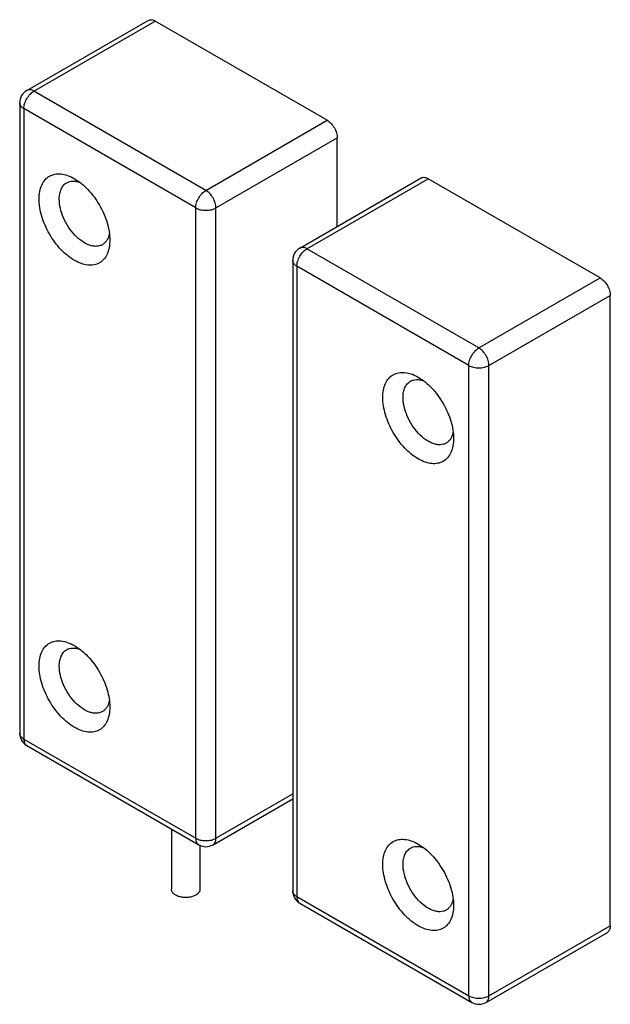
# Model space of a CAD drawing. Units: millimetres. Extents: x -20.7 to 20.6, y -34.4 to 34.4.
import ezdxf

# ---------------------------------------------------------------- set-up
doc = ezdxf.new("R2010")
doc.units = ezdxf.units.MM
doc.header["$LTSCALE"] = 30.734
doc.layers.get('0').update_dxf_attribs({"linetype": 'CONTINUOUS'})
doc.layers.add('RACCORDO', color=7, linetype='CONTINUOUS')
doc.layers.add('SMUSSO', color=7, linetype='CONTINUOUS')

msp = doc.modelspace()

# ---------------------------------------------------------------- linework, layer by layer
at = {"color": 7, "linetype": 'CONTINUOUS'}
for p, q in [((-10.049, -22.17), (-10.049, -26.386)), ((-8.049, -23.319), (-8.049, -26.386))]:
    msp.add_line(p, q, dxfattribs=at)
for points, knots in [([(-8.342, -26.794), (-8.416, -26.837), (-8.584, -26.906), (-8.857, -26.961), (-9.146, -26.969), (-9.427, -26.93), (-9.677, -26.846), (-9.878, -26.724), (-9.995, -26.589), (-10.041, -26.473), (-10.049, -26.415), (-10.049, -26.386)], [0, 0, 0, 0, 0.128744, 0.270386, 0.417608, 0.562014, 0.695742, 0.813059, 0.912469, 0.957118, 1, 1, 1, 1]), ([(-8.049, -26.386), (-8.049, -26.424), (-8.063, -26.504), (-8.123, -26.614), (-8.218, -26.714), (-8.298, -26.769), (-8.342, -26.794)], [0, 0, 0, 0, 0.21779, 0.450922, 0.710305, 1, 1, 1, 1])]:
    msp.add_open_spline(points, degree=3, knots=knots, dxfattribs=at)
at = {"layer": 'RACCORDO', "color": 7, "linetype": 'CONTINUOUS'}
for p, q in [((-20.156, 29.487), (-11.67, 34.386)), ((0.85, 27.396), (-11.17, 34.336)), ((-20.656, 28.621), (-20.656, -15.469)), ((1.558, 19.977), (1.558, 26.171)), ((-1.064, 18.463), (7.422, 23.363)), ((19.942, 16.372), (7.922, 23.313)), ((-1.564, 17.597), (-1.564, -26.492)), ((20.649, -28.942), (20.649, 15.148)), ((-20.156, -16.335), (-8.135, -23.275)), ((-7.135, -23.275), (-1.564, -20.059)), ((-1.064, -27.358), (10.957, -34.299)), ((11.957, -34.299), (20.442, -29.399))]:
    msp.add_line(p, q, dxfattribs=at)
at = {"layer": 'RACCORDO', "color": 250, "linetype": 'CONTINUOUS'}
for p, q in [((-19.656, 29.437), (-11.17, 34.336)), ((-7.635, 22.497), (-19.656, 29.437)), ((-20.363, 28.212), (-20.363, -15.877)), ((-8.342, 21.272), (-20.363, 28.212)), ((-7.635, 22.497), (0.85, 27.396)), ((-6.928, 21.272), (1.558, 26.171)), ((-0.564, 18.414), (7.922, 23.313)), ((-8.342, -22.818), (-8.342, 21.272)), ((-6.928, -22.818), (-6.928, 21.272)), ((11.457, 11.473), (-0.564, 18.414)), ((-1.271, 17.189), (-1.271, -26.9)), ((10.75, 10.248), (-1.271, 17.189)), ((11.457, 11.473), (19.942, 16.372)), ((12.164, 10.248), (20.649, 15.148)), ((10.75, -33.841), (10.75, 10.248)), ((12.164, -33.841), (12.164, 10.248)), ((-20.363, -15.877), (-8.342, -22.818)), ((-6.928, -22.818), (-1.564, -19.721)), ((-1.271, -26.9), (10.75, -33.841)), ((12.164, -33.841), (20.649, -28.942))]:
    msp.add_line(p, q, dxfattribs=at)
at = {"layer": 'RACCORDO', "color": 7, "linetype": 'CONTINUOUS'}
for centre, start, end in [((-19.656, 28.621), 120.0016, 180.00107), ((-0.564, 17.597), 120.0016, 180.00107), ((-19.656, -15.469), 180.0008, 239.9992), ((-7.635, -22.409), 239.99734, 300.0016), ((-0.564, -26.492), 180.0008, 239.9992), ((11.457, -33.433), 239.99734, 300.0016)]:
    msp.add_arc(centre, 1, start, end, dxfattribs=at)
for points, knots in [([(-11.67, 34.386), (-11.637, 34.405), (-11.562, 34.433), (-11.436, 34.436), (-11.302, 34.403), (-11.214, 34.362), (-11.17, 34.336)], [0, 0, 0, 0, 0.217772, 0.450928, 0.710222, 1, 1, 1, 1]), ([(0.85, 27.396), (0.951, 27.338), (1.141, 27.178), (1.363, 26.875), (1.514, 26.531), (1.558, 26.287), (1.558, 26.171)], [0, 0, 0, 0, 0.237229, 0.500006, 0.76278, 1, 1, 1, 1]), ([(7.422, 23.363), (7.455, 23.382), (7.53, 23.409), (7.656, 23.412), (7.79, 23.38), (7.878, 23.338), (7.922, 23.313)], [0, 0, 0, 0, 0.217772, 0.450928, 0.710222, 1, 1, 1, 1]), ([(19.942, 16.372), (20.043, 16.314), (20.233, 16.155), (20.454, 15.852), (20.606, 15.508), (20.649, 15.264), (20.649, 15.148)], [0, 0, 0, 0, 0.237229, 0.500006, 0.76278, 1, 1, 1, 1]), ([(20.649, -28.942), (20.649, -28.992), (20.642, -29.089), (20.603, -29.221), (20.537, -29.329), (20.475, -29.38), (20.442, -29.399)], [0, 0, 0, 0, 0.289772, 0.549064, 0.782223, 1, 1, 1, 1])]:
    msp.add_open_spline(points, degree=3, knots=knots, dxfattribs=at)
at = {"layer": 'RACCORDO', "color": 250, "linetype": 'CONTINUOUS'}
for points, knots in [([(-20.363, 28.212), (-20.363, 28.328), (-20.319, 28.573), (-20.168, 28.916), (-19.946, 29.219), (-19.756, 29.379), (-19.656, 29.437)], [0, 0, 0, 0, 0.237222, 0.499998, 0.762776, 1, 1, 1, 1]), ([(-19.656, 29.437), (-19.7, 29.463), (-19.787, 29.504), (-19.921, 29.536), (-20.047, 29.533), (-20.123, 29.506), (-20.156, 29.487)], [0, 0, 0, 0, 0.289778, 0.549072, 0.782228, 1, 1, 1, 1]), ([(-20.363, 28.212), (-20.407, 28.238), (-20.486, 28.293), (-20.581, 28.393), (-20.642, 28.503), (-20.656, 28.583), (-20.656, 28.621)], [0, 0, 0, 0, 0.289765, 0.549057, 0.782219, 1, 1, 1, 1]), ([(-8.342, 21.272), (-8.342, 21.388), (-8.298, 21.632), (-8.147, 21.976), (-7.925, 22.279), (-7.735, 22.439), (-7.635, 22.497)], [0, 0, 0, 0, 0.237221, 0.499996, 0.762774, 1, 1, 1, 1]), ([(-6.928, 21.272), (-6.928, 21.388), (-6.971, 21.632), (-7.123, 21.976), (-7.344, 22.279), (-7.534, 22.439), (-7.635, 22.497)], [0, 0, 0, 0, 0.23722, 0.499994, 0.762771, 1, 1, 1, 1]), ([(-8.342, 21.272), (-8.242, 21.214), (-8.008, 21.129), (-7.635, 21.089), (-7.262, 21.129), (-7.028, 21.214), (-6.928, 21.272)], [0, 0, 0, 0, 0.237227, 0.500002, 0.762777, 1, 1, 1, 1]), ([(-1.271, 17.189), (-1.271, 17.305), (-1.227, 17.549), (-1.076, 17.893), (-0.854, 18.196), (-0.664, 18.356), (-0.564, 18.414)], [0, 0, 0, 0, 0.237222, 0.499998, 0.762776, 1, 1, 1, 1]), ([(-0.564, 18.414), (-0.608, 18.439), (-0.695, 18.481), (-0.829, 18.513), (-0.955, 18.51), (-1.031, 18.482), (-1.064, 18.463)], [0, 0, 0, 0, 0.289778, 0.549072, 0.782228, 1, 1, 1, 1]), ([(-1.271, 17.189), (-1.315, 17.214), (-1.394, 17.269), (-1.489, 17.369), (-1.55, 17.48), (-1.564, 17.559), (-1.564, 17.597)], [0, 0, 0, 0, 0.289765, 0.549057, 0.782219, 1, 1, 1, 1]), ([(10.75, 10.248), (10.75, 10.364), (10.793, 10.609), (10.945, 10.952), (11.167, 11.255), (11.357, 11.415), (11.457, 11.473)], [0, 0, 0, 0, 0.237221, 0.499996, 0.762774, 1, 1, 1, 1]), ([(12.164, 10.248), (12.164, 10.364), (12.121, 10.609), (11.969, 10.952), (11.747, 11.255), (11.557, 11.415), (11.457, 11.473)], [0, 0, 0, 0, 0.23722, 0.499994, 0.762771, 1, 1, 1, 1]), ([(10.75, 10.248), (10.85, 10.19), (11.084, 10.106), (11.457, 10.065), (11.83, 10.106), (12.064, 10.19), (12.164, 10.248)], [0, 0, 0, 0, 0.237227, 0.500002, 0.762777, 1, 1, 1, 1]), ([(-20.363, -15.877), (-20.407, -15.852), (-20.486, -15.797), (-20.581, -15.697), (-20.642, -15.586), (-20.656, -15.507), (-20.656, -15.469)], [0, 0, 0, 0, 0.289765, 0.549057, 0.782219, 1, 1, 1, 1]), ([(-20.363, -15.877), (-20.363, -15.928), (-20.355, -16.024), (-20.316, -16.156), (-20.25, -16.264), (-20.189, -16.316), (-20.156, -16.335)], [0, 0, 0, 0, 0.289772, 0.549064, 0.782223, 1, 1, 1, 1]), ([(-8.342, -22.818), (-8.342, -22.868), (-8.334, -22.965), (-8.295, -23.097), (-8.23, -23.204), (-8.168, -23.256), (-8.135, -23.275)], [0, 0, 0, 0, 0.289771, 0.549064, 0.782223, 1, 1, 1, 1]), ([(-8.342, -22.818), (-8.242, -22.876), (-8.008, -22.96), (-7.635, -23.001), (-7.262, -22.96), (-7.028, -22.876), (-6.928, -22.818)], [0, 0, 0, 0, 0.237227, 0.500002, 0.762777, 1, 1, 1, 1]), ([(-7.135, -23.275), (-7.102, -23.256), (-7.04, -23.204), (-6.974, -23.097), (-6.935, -22.965), (-6.928, -22.868), (-6.928, -22.818)], [0, 0, 0, 0, 0.217777, 0.450936, 0.710228, 1, 1, 1, 1]), ([(-1.271, -26.9), (-1.315, -26.875), (-1.394, -26.82), (-1.489, -26.72), (-1.55, -26.61), (-1.564, -26.53), (-1.564, -26.492)], [0, 0, 0, 0, 0.289765, 0.549057, 0.782219, 1, 1, 1, 1]), ([(-1.271, -26.9), (-1.271, -26.951), (-1.263, -27.047), (-1.224, -27.18), (-1.158, -27.287), (-1.097, -27.339), (-1.064, -27.358)], [0, 0, 0, 0, 0.289772, 0.549064, 0.782223, 1, 1, 1, 1]), ([(10.75, -33.841), (10.75, -33.892), (10.758, -33.988), (10.797, -34.12), (10.862, -34.228), (10.924, -34.28), (10.957, -34.299)], [0, 0, 0, 0, 0.289771, 0.549064, 0.782223, 1, 1, 1, 1]), ([(10.75, -33.841), (10.85, -33.899), (11.084, -33.984), (11.457, -34.024), (11.83, -33.984), (12.064, -33.899), (12.164, -33.841)], [0, 0, 0, 0, 0.237227, 0.500002, 0.762777, 1, 1, 1, 1]), ([(11.957, -34.299), (11.99, -34.28), (12.052, -34.228), (12.117, -34.12), (12.157, -33.988), (12.164, -33.892), (12.164, -33.841)], [0, 0, 0, 0, 0.217777, 0.450936, 0.710228, 1, 1, 1, 1])]:
    msp.add_open_spline(points, degree=3, knots=knots, dxfattribs=at)
at = {"layer": 'SMUSSO', "color": 7, "linetype": 'CONTINUOUS'}
for points, knots in [([(-19.302, 21.885), (-19.302, 22.062), (-19.275, 22.399), (-19.139, 22.863), (-18.909, 23.239), (-18.589, 23.507), (-18.197, 23.65), (-17.756, 23.661), (-17.287, 23.548), (-16.981, 23.402), (-16.827, 23.314)], [0, 0, 0, 0, 0.144903, 0.274523, 0.391114, 0.5, 0.608886, 0.725476, 0.8551, 1, 1, 1, 1]), ([(-17.888, 21.885), (-17.888, 22.011), (-17.869, 22.252), (-17.771, 22.583), (-17.607, 22.852), (-17.453, 22.981), (-17.37, 23.029)], [0, 0, 0, 0, 0.289799, 0.549048, 0.782227, 1, 1, 1, 1]), ([(-17.37, 23.029), (-17.307, 23.065), (-17.168, 23.123), (-16.938, 23.155), (-16.691, 23.134), (-16.526, 23.088), (-16.443, 23.057)], [0, 0, 0, 0, 0.228126, 0.466062, 0.721691, 1, 1, 1, 1]), ([(-16.827, 23.314), (-16.658, 23.216), (-16.323, 22.981), (-15.863, 22.55), (-15.438, 22.041), (-15.066, 21.473), (-14.76, 20.866), (-14.531, 20.244), (-14.388, 19.63), (-14.352, 19.222), (-14.352, 19.027)], [0, 0, 0, 0, 0.114152, 0.237323, 0.366974, 0.5, 0.633025, 0.762677, 0.885845, 1, 1, 1, 1]), ([(-14.352, 19.027), (-14.352, 18.849), (-14.379, 18.512), (-14.516, 18.049), (-14.746, 17.673), (-15.065, 17.404), (-15.458, 17.262), (-15.899, 17.251), (-16.368, 17.364), (-16.851, 17.594), (-17.331, 17.93), (-17.792, 18.361), (-18.216, 18.871), (-18.588, 19.439), (-18.895, 20.046), (-19.123, 20.668), (-19.266, 21.282), (-19.302, 21.689), (-19.302, 21.885)], [0, 0, 0, 0, 0.060379, 0.114389, 0.162971, 0.208342, 0.253714, 0.302297, 0.356312, 0.416693, 0.483281, 0.555129, 0.630755, 0.70835, 0.785943, 0.861569, 0.933413, 1, 1, 1, 1]), ([(-14.87, 18.699), (-14.932, 18.663), (-15.068, 18.607), (-15.292, 18.574), (-15.533, 18.592), (-15.883, 18.685), (-16.33, 18.93), (-16.824, 19.367), (-17.261, 19.927), (-17.605, 20.562), (-17.828, 21.222), (-17.888, 21.671), (-17.888, 21.885)], [0, 0, 0, 0, 0.042859, 0.087488, 0.135321, 0.187285, 0.304552, 0.438224, 0.582572, 0.729729, 0.871316, 1, 1, 1, 1]), ([(-14.383, 19.485), (-14.398, 19.398), (-14.441, 19.233), (-14.546, 19.009), (-14.688, 18.827), (-14.807, 18.735), (-14.87, 18.699)], [0, 0, 0, 0, 0.278217, 0.533789, 0.771779, 1, 1, 1, 1]), ([(4.74, 8.003), (4.74, 8.181), (4.766, 8.518), (4.903, 8.981), (5.133, 9.357), (5.452, 9.626), (5.845, 9.768), (6.286, 9.78), (6.755, 9.666), (7.061, 9.521), (7.214, 9.432)], [0, 0, 0, 0, 0.144903, 0.274523, 0.391114, 0.5, 0.608886, 0.725476, 0.8551, 1, 1, 1, 1]), ([(6.154, 8.003), (6.154, 8.13), (6.173, 8.371), (6.271, 8.702), (6.435, 8.97), (6.589, 9.1), (6.671, 9.148)], [0, 0, 0, 0, 0.289799, 0.549048, 0.782227, 1, 1, 1, 1]), ([(6.671, 9.148), (6.734, 9.184), (6.874, 9.241), (7.104, 9.273), (7.35, 9.252), (7.515, 9.206), (7.599, 9.176)], [0, 0, 0, 0, 0.228126, 0.466062, 0.721691, 1, 1, 1, 1]), ([(7.214, 9.432), (7.384, 9.334), (7.718, 9.1), (8.179, 8.669), (8.603, 8.16), (8.975, 7.591), (9.282, 6.985), (9.511, 6.362), (9.653, 5.748), (9.689, 5.341), (9.689, 5.145)], [0, 0, 0, 0, 0.114152, 0.237323, 0.366974, 0.5, 0.633025, 0.762677, 0.885845, 1, 1, 1, 1]), ([(9.689, 5.145), (9.689, 4.968), (9.663, 4.631), (9.526, 4.168), (9.296, 3.791), (8.976, 3.523), (8.584, 3.381), (8.143, 3.369), (7.673, 3.483), (7.191, 3.713), (6.71, 4.049), (6.25, 4.48), (5.826, 4.989), (5.453, 5.558), (5.147, 6.164), (4.918, 6.787), (4.775, 7.401), (4.74, 7.808), (4.74, 8.003)], [0, 0, 0, 0, 0.060379, 0.114389, 0.162971, 0.208342, 0.253714, 0.302297, 0.356312, 0.416693, 0.483281, 0.555129, 0.630755, 0.70835, 0.785943, 0.861569, 0.933413, 1, 1, 1, 1]), ([(9.172, 4.818), (9.11, 4.782), (8.974, 4.726), (8.75, 4.693), (8.509, 4.71), (8.159, 4.804), (7.712, 5.048), (7.217, 5.486), (6.781, 6.045), (6.437, 6.681), (6.214, 7.34), (6.154, 7.79), (6.154, 8.003)], [0, 0, 0, 0, 0.042859, 0.087488, 0.135321, 0.187285, 0.304552, 0.438224, 0.582572, 0.729729, 0.871316, 1, 1, 1, 1]), ([(9.659, 5.603), (9.643, 5.516), (9.601, 5.351), (9.496, 5.128), (9.353, 4.945), (9.234, 4.854), (9.172, 4.818)], [0, 0, 0, 0, 0.278217, 0.533789, 0.771779, 1, 1, 1, 1]), ([(-19.302, -10.774), (-19.302, -10.597), (-19.275, -10.259), (-19.139, -9.796), (-18.909, -9.42), (-18.589, -9.151), (-18.197, -9.009), (-17.756, -8.998), (-17.287, -9.111), (-16.981, -9.257), (-16.827, -9.345)], [0, 0, 0, 0, 0.144903, 0.274523, 0.391114, 0.5, 0.608886, 0.725476, 0.8551, 1, 1, 1, 1]), ([(-17.888, -10.774), (-17.888, -10.647), (-17.869, -10.407), (-17.771, -10.076), (-17.607, -9.807), (-17.453, -9.677), (-17.37, -9.63)], [0, 0, 0, 0, 0.289799, 0.549048, 0.782227, 1, 1, 1, 1]), ([(-17.37, -9.63), (-17.307, -9.593), (-17.168, -9.536), (-16.938, -9.504), (-16.691, -9.525), (-16.526, -9.571), (-16.443, -9.602)], [0, 0, 0, 0, 0.228126, 0.466062, 0.721691, 1, 1, 1, 1]), ([(-16.827, -9.345), (-16.658, -9.443), (-16.323, -9.678), (-15.863, -10.108), (-15.438, -10.618), (-15.066, -11.186), (-14.76, -11.793), (-14.531, -12.415), (-14.388, -13.029), (-14.352, -13.436), (-14.352, -13.632)], [0, 0, 0, 0, 0.114152, 0.237323, 0.366974, 0.5, 0.633025, 0.762677, 0.885845, 1, 1, 1, 1]), ([(-14.352, -13.632), (-14.352, -13.809), (-14.379, -14.147), (-14.516, -14.61), (-14.746, -14.986), (-15.065, -15.255), (-15.458, -15.397), (-15.899, -15.408), (-16.368, -15.295), (-16.851, -15.065), (-17.331, -14.728), (-17.792, -14.297), (-18.216, -13.788), (-18.588, -13.22), (-18.895, -12.613), (-19.123, -11.991), (-19.266, -11.377), (-19.302, -10.97), (-19.302, -10.774)], [0, 0, 0, 0, 0.060379, 0.114389, 0.162971, 0.208342, 0.253714, 0.302297, 0.356312, 0.416693, 0.483281, 0.555129, 0.630755, 0.70835, 0.785943, 0.861569, 0.933413, 1, 1, 1, 1]), ([(-14.87, -13.96), (-14.932, -13.995), (-15.068, -14.052), (-15.292, -14.085), (-15.533, -14.067), (-15.883, -13.974), (-16.33, -13.729), (-16.824, -13.292), (-17.261, -12.732), (-17.605, -12.097), (-17.828, -11.437), (-17.888, -10.988), (-17.888, -10.774)], [0, 0, 0, 0, 0.042859, 0.087488, 0.135321, 0.187285, 0.304552, 0.438224, 0.582572, 0.729729, 0.871316, 1, 1, 1, 1]), ([(-14.383, -13.174), (-14.398, -13.261), (-14.441, -13.426), (-14.546, -13.65), (-14.688, -13.832), (-14.807, -13.924), (-14.87, -13.96)], [0, 0, 0, 0, 0.278217, 0.533789, 0.771779, 1, 1, 1, 1]), ([(4.74, -24.655), (4.74, -24.478), (4.766, -24.141), (4.903, -23.678), (5.133, -23.301), (5.452, -23.033), (5.845, -22.89), (6.286, -22.879), (6.755, -22.993), (7.061, -23.138), (7.214, -23.227)], [0, 0, 0, 0, 0.144903, 0.274523, 0.391114, 0.5, 0.608886, 0.725476, 0.8551, 1, 1, 1, 1]), ([(6.671, -23.511), (6.734, -23.475), (6.874, -23.417), (7.104, -23.386), (7.35, -23.406), (7.515, -23.453), (7.599, -23.483)], [0, 0, 0, 0, 0.228126, 0.466062, 0.721691, 1, 1, 1, 1]), ([(7.214, -23.227), (7.384, -23.324), (7.718, -23.559), (8.179, -23.99), (8.603, -24.499), (8.975, -25.068), (9.282, -25.674), (9.511, -26.296), (9.653, -26.911), (9.689, -27.318), (9.689, -27.513)], [0, 0, 0, 0, 0.114152, 0.237323, 0.366974, 0.5, 0.633025, 0.762677, 0.885845, 1, 1, 1, 1]), ([(6.154, -24.655), (6.154, -24.529), (6.173, -24.288), (6.271, -23.957), (6.435, -23.688), (6.589, -23.559), (6.671, -23.511)], [0, 0, 0, 0, 0.289799, 0.549048, 0.782227, 1, 1, 1, 1]), ([(9.689, -27.513), (9.689, -27.691), (9.663, -28.028), (9.526, -28.491), (9.296, -28.867), (8.976, -29.136), (8.584, -29.278), (8.143, -29.289), (7.673, -29.176), (7.191, -28.946), (6.71, -28.61), (6.25, -28.179), (5.826, -27.67), (5.453, -27.101), (5.147, -26.494), (4.918, -25.872), (4.775, -25.258), (4.74, -24.851), (4.74, -24.655)], [0, 0, 0, 0, 0.060379, 0.114389, 0.162971, 0.208342, 0.253714, 0.302297, 0.356312, 0.416693, 0.483281, 0.555129, 0.630755, 0.70835, 0.785943, 0.861569, 0.933413, 1, 1, 1, 1]), ([(9.172, -27.841), (9.11, -27.877), (8.974, -27.933), (8.75, -27.966), (8.509, -27.948), (8.159, -27.855), (7.712, -27.611), (7.217, -27.173), (6.781, -26.614), (6.437, -25.978), (6.214, -25.318), (6.154, -24.869), (6.154, -24.655)], [0, 0, 0, 0, 0.042859, 0.087488, 0.135321, 0.187285, 0.304552, 0.438224, 0.582572, 0.729729, 0.871316, 1, 1, 1, 1]), ([(9.659, -27.055), (9.643, -27.142), (9.601, -27.308), (9.496, -27.531), (9.353, -27.713), (9.234, -27.805), (9.172, -27.841)], [0, 0, 0, 0, 0.278217, 0.533789, 0.771779, 1, 1, 1, 1])]:
    msp.add_open_spline(points, degree=3, knots=knots, dxfattribs=at)

doc.saveas('drawing.dxf')
